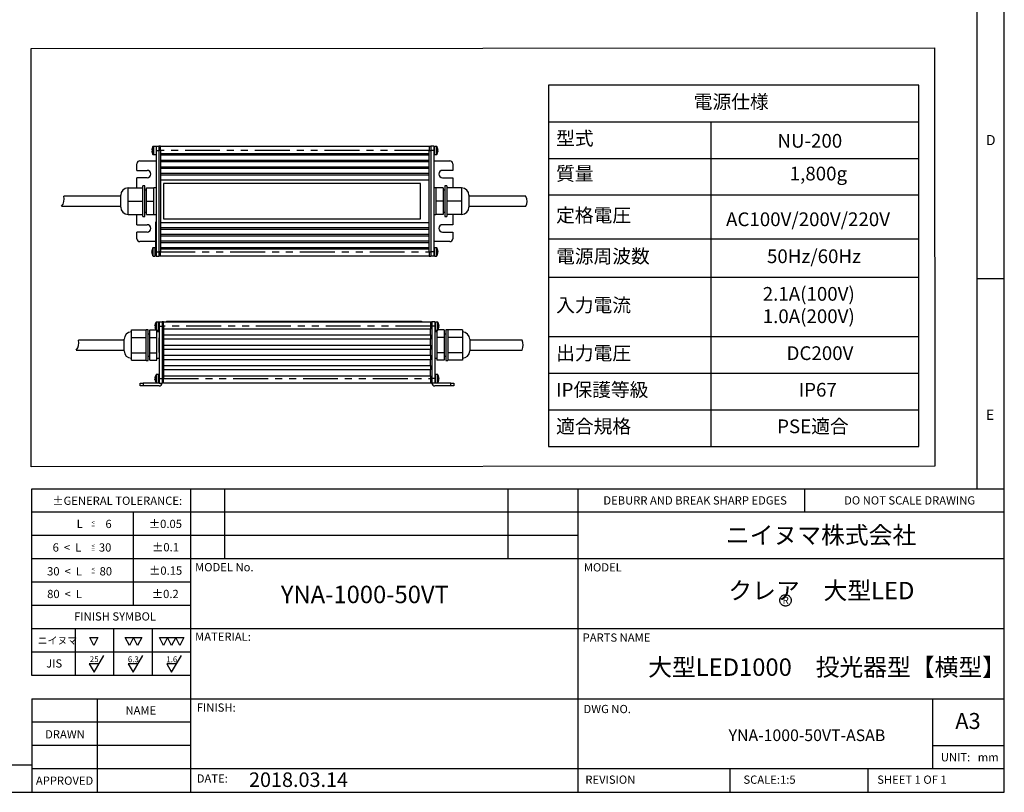
# Model space of a CAD drawing. Extents: x 5 to 415, y 5 to 292.
# Drawn here: x 236 to 415, y 5 to 146 of the extents above; entities that cross this region are included whole.
import ezdxf

# ---------------------------------------------------------------- set-up
doc = ezdxf.new("R2010")
doc.units = 0
for name, pattern in [('PHANTOM', [12.7, 6.35, -1.27, 1.27, -1.27, 1.27, -1.27]), ('SLD-1点鎖線_中心線_', [34.29, 30.48, -1.27, 1.27, -1.27]), ('SLD-実線', [0])]:
    doc.linetypes.add(name, pattern=pattern)
doc.layers.get('0').update_dxf_attribs({"linetype": 'CONTINUOUS'})
for name, color, linetype in [('FORMAT', 7, 'SLD-実線'), ('SLD-0', 36, 'SLD-実線'), ('中心線', 11, 'SLD-1点鎖線_中心線_')]:
    doc.layers.add(name, color=color, linetype=linetype)
doc.styles.add('SLDTEXTSTYLE0', font='MSGOTHIC.TTC')
doc.styles.add('SLDTEXTSTYLE1', font='GOTHIC.TTF', dxfattribs={"width": 0.913})
doc.styles.add('SLDTEXTSTYLE2', font='GOTHIC.TTF', dxfattribs={"width": 1.802134})
doc.styles.get("Standard").update_dxf_attribs({"font": 'MSGOTHIC.TTC'})

# ---------------------------------------------------------------- blocks, each defined once
blk = doc.blocks.new('ﾌ_ﾛｯｸ1')
at = {"layer": 'FORMAT'}
for p, q in [((669.5, 33.19), (670.99, 33.19)), ((670.24, 31.7), (669.5, 33.19)), ((670.99, 33.19), (670.24, 31.7))]:
    blk.add_line(p, q, dxfattribs=at)
blk = doc.blocks.new('SW_NOTE_1')
at = {"layer": '中心線', "color": 0}
blk.add_circle((0.55, 0.88), 1.04, dxfattribs=at)
at = {"layer": '中心線', "color": 0, "insert": (0, 1.54), "char_height": 1.32, "attachment_point": 1, "style": 'SLDTEXTSTYLE0'}
blk.add_mtext('R', dxfattribs=at)
blk = doc.blocks.new('SW_TABLEANNOTATION_0321321')
at = {"layer": '中心線', "color": 0, "linetype": 'CONTINUOUS'}
for p, q in [((0, 0), (0, -65.75)), ((67.39, 0), (0, 0)), ((67.39, -65.75), (67.39, 0)), ((0, -6.66), (67.39, -6.66)), ((29.52, -6.66), (29.52, -65.75)), ((0, -13.33), (67.39, -13.33)), ((0, -19.99), (67.39, -19.99)), ((0, -27.99), (67.39, -27.99)), ((0, -34.92), (67.39, -34.92)), ((0, -45.76), (67.39, -45.76)), ((0, -52.42), (67.39, -52.42)), ((0, -59.09), (67.39, -59.09)), ((0, -65.75), (67.39, -65.75))]:
    blk.add_line(p, q, dxfattribs=at)
at = {"layer": '中心線', "color": 0, "linetype": 'CONTINUOUS', "char_height": 2.5, "attachment_point": 1}
for s, insert in [('電源仕様', (26.43, -1.77)), ('型式', (1.38, -8.43)), ('{NU-200}', (41.68, -8.88)), ('{質量}', (1.38, -14.84)), ('{1,800g}', (43.91, -14.84)), ('{定格電圧}', (1.38, -22.43)), ('AC100V/200V/220V', (32.32, -23.16)), ('電源周波数', (1.38, -29.89)), ('50Hz/60Hz', (39.77, -29.89)), ('{2.1A(100V)}', (39, -36.74)), ('入力電流', (1.38, -38.78)), ('{1.0A(200V)}', (39, -40.81)), ('出力電圧', (1.38, -47.53)), ('{DC200V}', (43.34, -47.53)), ('IP保護等級', (1.38, -54.19)), ('IP67', (45.54, -54.19)), ('適合規格', (1.38, -60.85)), ('PSE適合', (41.62, -60.85))]:
    blk.add_mtext(s, dxfattribs=dict(at, insert=insert))

msp = doc.modelspace()

# ---------------------------------------------------------------- linework, layer by layer
at = {"color": 0}
for p, q in [((237.82908, 64.223289), (237.849733, 140.364571)), ((237.849733, 140.364571), (402.312634, 140.514292)), ((402.312634, 140.514292), (402.342881, 64.373766)), ((402.342881, 64.373766), (237.82908, 64.223289))]:
    msp.add_line(p, q, dxfattribs=at)
at = {"color": 0, "linetype": 'CONTINUOUS'}
for p, q in [((259.796739, 121.919566), (259.796739, 121.971659)), ((259.834739, 121.919566), (259.796739, 121.919566)), ((259.831393, 122.171676), (259.834739, 122.170008)), ((259.930474, 121.919566), (259.930474, 121.971659)), ((259.968475, 121.919566), (259.930474, 121.919566)), ((259.965129, 122.171676), (259.968475, 122.170008)), ((260.186633, 122.569521), (260.052897, 122.569521)), ((260.560156, 122.569521), (260.186633, 122.569521)), ((260.560156, 122.623015), (261.095099, 122.623015)), ((260.560156, 122.623015), (260.560156, 121.820601)), ((261.095099, 122.623015), (261.095099, 121.820601)), ((261.36257, 122.596268), (261.095099, 122.596268)), ((261.36257, 121.820601), (261.36257, 122.623015)), ((261.36257, 122.623015), (310.309796, 122.623015)), ((310.309796, 122.623015), (310.309796, 121.820601)), ((310.309796, 122.596268), (310.577267, 122.596268)), ((311.112209, 122.623015), (310.577267, 122.623015)), ((310.577267, 122.623015), (310.577267, 121.820601)), ((311.112209, 122.623015), (311.112209, 121.820601)), ((311.245945, 122.489279), (311.112209, 122.489279)), ((311.619468, 122.569521), (311.245945, 122.569521)), ((311.245945, 122.569521), (311.245945, 122.512771)), ((311.245945, 122.512771), (311.245945, 121.071682)), ((311.875627, 121.969748), (311.875627, 121.998002)), ((311.875627, 121.922423), (311.875627, 121.854386)), ((259.796739, 121.669544), (259.796739, 121.721637)), ((259.796739, 121.721637), (259.834739, 121.721637)), ((259.834739, 121.471195), (259.831393, 121.469527)), ((259.930474, 121.669544), (259.930474, 121.721637)), ((259.930474, 121.721637), (259.968475, 121.721637)), ((259.968475, 121.471195), (259.965129, 121.469527)), ((260.052897, 121.071682), (260.186633, 121.071682)), ((260.186633, 121.071682), (260.560156, 121.071682)), ((260.560156, 121.820601), (260.560156, 103.36509)), ((261.095099, 121.820601), (261.095099, 103.36509)), ((261.36257, 121.820601), (261.36257, 121.285659)), ((261.36257, 121.285659), (310.309796, 121.285659)), ((261.36257, 121.285659), (261.36257, 121.018188)), ((261.36257, 121.018188), (310.309796, 121.018188)), ((261.36257, 121.018188), (261.36257, 120.082039)), ((310.309796, 121.285659), (310.309796, 121.820601)), ((310.309796, 121.018188), (310.309796, 121.285659)), ((310.309796, 120.082039), (310.309796, 121.018188)), ((310.577267, 121.820601), (310.577267, 103.36509)), ((311.112209, 121.820601), (311.112209, 103.36509)), ((311.112209, 121.151924), (311.245945, 121.151924)), ((311.245945, 121.071682), (311.619468, 121.071682)), ((311.875627, 121.671455), (311.837626, 121.672674)), ((311.841171, 121.785712), (311.875627, 121.786817)), ((311.875627, 121.71878), (311.842023, 121.721388)), ((311.875627, 121.71878), (311.875627, 121.786817)), ((311.875627, 121.671455), (311.875627, 121.643201)), ((257.083031, 118.209741), (257.083031, 119.413361)), ((257.617973, 119.948303), (260.560156, 119.948303)), ((261.36257, 120.082039), (310.309796, 120.082039)), ((261.36257, 120.082039), (261.36257, 119.814568)), ((261.36257, 119.814568), (310.309796, 119.814568)), ((261.36257, 119.814568), (261.36257, 118.878418)), ((261.36257, 118.878418), (310.309796, 118.878418)), ((261.36257, 118.878418), (261.36257, 118.610947)), ((261.36257, 118.610947), (310.309796, 118.610947)), ((261.36257, 118.610947), (261.36257, 117.674798)), ((310.309796, 119.814568), (310.309796, 120.082039)), ((310.309796, 118.878418), (310.309796, 119.814568)), ((310.309796, 118.610947), (310.309796, 118.878418)), ((310.309796, 117.674798), (310.309796, 118.610947)), ((311.112209, 119.948303), (314.054392, 119.948303)), ((314.589335, 119.413361), (314.589335, 118.209741)), ((257.083031, 118.209741), (258.955329, 118.209741)), ((257.083031, 115.000086), (257.083031, 116.872385)), ((258.955329, 116.872385), (257.083031, 116.872385)), ((261.36257, 117.674798), (310.309796, 117.674798)), ((261.36257, 117.674798), (261.36257, 117.407327)), ((261.36257, 117.407327), (261.36257, 116.471178)), ((261.36257, 117.407327), (310.309796, 117.407327)), ((310.309796, 117.407327), (310.309796, 117.674798)), ((310.309796, 116.471178), (310.309796, 117.407327)), ((314.589335, 118.209741), (312.717037, 118.209741)), ((312.717037, 116.872385), (314.589335, 116.872385)), ((314.589335, 116.872385), (314.589335, 115.000086)), ((255.478204, 113.796466), (255.478204, 115.000086)), ((255.478204, 115.000086), (258.152916, 115.000086)), ((258.554122, 115.401293), (258.152916, 115.401293)), ((258.152916, 109.784398), (258.152916, 115.401293)), ((258.554122, 109.784398), (258.554122, 115.401293)), ((258.821593, 112.592846), (258.821593, 115.000086)), ((258.821593, 115.000086), (260.158949, 115.000086)), ((260.560156, 115.000086), (260.158949, 115.000086)), ((260.158949, 113.796466), (260.158949, 115.000086)), ((261.36257, 116.471178), (310.309796, 116.471178)), ((261.36257, 116.471178), (261.36257, 108.714514)), ((261.897512, 115.8025), (261.897512, 109.383192)), ((308.704969, 115.8025), (261.897512, 115.8025)), ((308.704969, 109.383192), (308.704969, 115.8025)), ((310.309796, 108.714514), (310.309796, 116.471178)), ((311.513416, 115.000086), (311.112209, 115.000086)), ((312.850772, 115.000086), (311.513416, 115.000086)), ((311.513416, 115.000086), (311.513416, 113.796466)), ((312.850772, 115.000086), (312.850772, 112.592846)), ((313.51945, 115.401293), (313.118243, 115.401293)), ((313.118243, 115.401293), (313.118243, 109.784398)), ((313.51945, 115.401293), (313.51945, 109.784398)), ((316.194162, 115.000086), (313.51945, 115.000086)), ((316.194162, 115.000086), (316.194162, 113.796466)), ((254.140848, 113.510272), (243.77634, 113.510272)), ((254.140848, 111.522961), (254.140848, 113.66273)), ((255.478204, 112.592846), (255.478204, 113.796466)), ((258.821593, 114.59888), (258.554122, 114.59888)), ((260.158949, 112.592846), (260.158949, 113.796466)), ((311.513416, 113.796466), (311.513416, 112.592846)), ((313.118243, 114.59888), (312.850772, 114.59888)), ((316.194162, 113.796466), (316.194162, 112.592846)), ((317.531518, 113.66273), (317.531518, 111.522961)), ((327.896026, 113.502248), (317.531518, 113.502248)), ((243.380599, 111.662976), (254.140848, 111.67542)), ((255.478204, 112.592846), (258.152916, 112.592846)), ((255.478204, 111.389225), (255.478204, 112.592846)), ((255.478204, 110.185605), (255.478204, 111.389225)), ((258.821593, 112.592846), (260.158949, 112.592846)), ((258.821593, 110.185605), (258.821593, 112.592846)), ((260.158949, 111.389225), (260.158949, 112.592846)), ((260.158949, 110.185605), (260.158949, 111.389225)), ((312.850772, 112.592846), (311.513416, 112.592846)), ((311.513416, 112.592846), (311.513416, 111.389225)), ((311.513416, 111.389225), (311.513416, 110.185605)), ((312.850772, 112.592846), (312.850772, 110.185605)), ((316.194162, 112.592846), (313.51945, 112.592846)), ((316.194162, 112.592846), (316.194162, 111.389225)), ((316.194162, 111.389225), (316.194162, 110.185605)), ((317.531518, 111.683444), (327.896026, 111.683444)), ((255.478204, 110.185605), (258.152916, 110.185605)), ((257.083031, 108.313307), (257.083031, 110.185605)), ((258.152916, 109.784398), (258.554122, 109.784398)), ((258.554122, 110.586812), (258.821593, 110.586812)), ((258.821593, 110.185605), (260.158949, 110.185605)), ((260.158949, 110.185605), (260.560156, 110.185605)), ((261.897512, 109.383192), (308.704969, 109.383192)), ((311.112209, 110.185605), (311.513416, 110.185605)), ((312.850772, 110.185605), (311.513416, 110.185605)), ((312.850772, 110.586812), (313.118243, 110.586812)), ((313.118243, 109.784398), (313.51945, 109.784398)), ((316.194162, 110.185605), (313.51945, 110.185605)), ((314.589335, 110.185605), (314.589335, 108.313307)), ((257.083031, 108.313307), (258.955329, 108.313307)), ((260.533409, 104.033768), (260.533409, 108.848249)), ((260.533409, 108.848249), (260.560156, 108.848249)), ((261.36257, 108.714514), (310.309796, 108.714514)), ((261.36257, 108.714514), (261.36257, 107.778364)), ((261.36257, 107.778364), (310.309796, 107.778364)), ((261.36257, 107.778364), (261.36257, 107.510893)), ((310.309796, 107.778364), (310.309796, 108.714514)), ((310.309796, 107.510893), (310.309796, 107.778364)), ((314.589335, 108.313307), (312.717037, 108.313307)), ((257.083031, 105.772331), (257.083031, 106.975951)), ((258.955329, 106.975951), (257.083031, 106.975951)), ((261.36257, 107.510893), (310.309796, 107.510893)), ((261.36257, 107.510893), (261.36257, 106.574744)), ((261.36257, 106.574744), (310.309796, 106.574744)), ((261.36257, 106.574744), (261.36257, 106.307273)), ((261.36257, 106.307273), (310.309796, 106.307273)), ((261.36257, 106.307273), (261.36257, 105.371124)), ((310.309796, 106.574744), (310.309796, 107.510893)), ((310.309796, 106.307273), (310.309796, 106.574744)), ((310.309796, 105.371124), (310.309796, 106.307273)), ((312.717037, 106.975951), (314.589335, 106.975951)), ((314.589335, 106.975951), (314.589335, 105.772331)), ((260.533409, 105.237388), (257.617973, 105.237388)), ((260.426421, 104.114009), (260.052897, 104.114009)), ((260.426421, 103.36509), (260.426421, 104.114009)), ((260.560156, 104.033768), (260.426421, 104.033768)), ((261.36257, 105.371124), (310.309796, 105.371124)), ((261.36257, 105.371124), (261.36257, 105.103653)), ((261.36257, 105.103653), (310.309796, 105.103653)), ((261.36257, 105.103653), (261.36257, 104.167503)), ((261.36257, 104.167503), (310.309796, 104.167503)), ((261.36257, 104.167503), (261.36257, 103.900032)), ((310.309796, 105.103653), (310.309796, 105.371124)), ((310.309796, 104.167503), (310.309796, 105.103653)), ((310.309796, 103.900032), (310.309796, 104.167503)), ((314.054392, 105.237388), (311.112209, 105.237388)), ((311.245945, 104.033768), (311.112209, 104.033768)), ((311.619468, 104.114009), (311.245945, 104.114009)), ((311.245945, 104.114009), (311.245945, 104.05726)), ((311.245945, 104.05726), (311.245945, 102.616171)), ((259.796739, 103.464054), (259.796739, 103.516147)), ((259.834739, 103.464054), (259.796739, 103.464054)), ((259.796739, 103.214033), (259.796739, 103.266126)), ((259.796739, 103.266126), (259.834739, 103.266126)), ((259.831393, 103.716164), (259.834739, 103.714496)), ((259.834739, 103.015684), (259.831393, 103.014015)), ((260.052897, 102.616171), (260.426421, 102.616171)), ((260.426421, 102.616171), (260.426421, 103.36509)), ((260.426421, 102.696412), (260.560156, 102.696412)), ((260.560156, 103.36509), (260.560156, 102.562676)), ((260.560156, 102.562676), (261.095099, 102.562676)), ((261.095099, 103.36509), (261.095099, 102.562676)), ((261.36257, 102.589424), (261.095099, 102.589424)), ((261.36257, 103.900032), (261.36257, 103.36509)), ((261.36257, 103.900032), (310.309796, 103.900032)), ((261.36257, 102.562676), (261.36257, 103.36509)), ((310.309796, 102.562676), (261.36257, 102.562676)), ((310.309796, 103.36509), (310.309796, 103.900032)), ((310.309796, 103.36509), (310.309796, 102.562676)), ((310.309796, 102.589424), (310.577267, 102.589424)), ((310.577267, 103.36509), (310.577267, 102.562676)), ((311.112209, 102.562676), (310.577267, 102.562676)), ((311.112209, 103.36509), (311.112209, 102.562676)), ((311.112209, 102.696412), (311.245945, 102.696412)), ((311.245945, 102.616171), (311.619468, 102.616171)), ((311.875627, 103.215944), (311.837626, 103.217162)), ((311.841171, 103.330201), (311.875627, 103.331306)), ((311.875627, 103.263269), (311.842023, 103.265877)), ((311.875627, 103.514236), (311.875627, 103.54249)), ((311.875627, 103.466911), (311.875627, 103.398874)), ((311.875627, 103.263269), (311.875627, 103.331306)), ((311.875627, 103.215944), (311.875627, 103.18769)), ((260.373841, 89.948231), (260.373841, 89.999937)), ((260.41156, 89.948231), (260.373841, 89.948231)), ((260.373841, 89.751772), (260.41156, 89.751772)), ((260.373841, 89.700067), (260.373841, 89.751772)), ((260.998845, 90.593357), (260.628097, 90.593357)), ((261.131587, 90.593357), (260.998845, 90.593357)), ((260.998845, 89.106647), (260.998845, 90.593357)), ((261.131587, 90.513712), (260.998845, 90.513712)), ((261.131587, 90.646454), (261.662554, 90.646454)), ((261.131587, 90.646454), (261.131587, 89.850001)), ((261.131587, 89.850001), (261.131587, 80.292578)), ((261.662554, 90.646454), (261.662554, 89.850001)), ((261.928039, 90.619905), (261.662554, 90.619905)), ((261.662554, 89.850001), (261.662554, 80.292578)), ((261.928039, 90.646454), (310.511609, 90.646454)), ((261.928039, 89.850001), (261.928039, 90.646454)), ((261.928039, 89.850001), (261.928039, 89.319034)), ((262.459006, 90.726099), (262.459006, 90.646454)), ((262.459006, 90.726099), (308.918706, 90.726099)), ((308.918706, 90.726099), (308.918706, 90.646454)), ((310.511609, 90.646454), (310.511609, 89.850001)), ((310.511609, 90.619905), (310.777094, 90.619905)), ((310.511609, 89.850001), (310.511609, 89.319034)), ((311.308061, 90.646454), (310.777094, 90.646454)), ((310.777094, 90.646454), (310.777094, 89.850001)), ((310.777094, 89.850001), (310.777094, 80.292578)), ((311.308061, 90.646454), (311.308061, 89.850001)), ((311.440803, 90.513712), (311.308061, 90.513712)), ((311.308061, 89.850001), (311.308061, 80.292578)), ((311.811551, 90.593357), (311.440803, 90.593357)), ((311.440803, 90.593357), (311.440803, 89.106647)), ((312.065807, 89.701963), (312.028088, 89.703173)), ((312.031607, 89.815372), (312.065807, 89.816468)), ((312.065807, 89.748937), (312.032451, 89.751526)), ((312.065807, 89.99804), (312.065807, 90.026084)), ((312.065807, 89.951066), (312.065807, 89.883535)), ((312.065807, 89.748937), (312.065807, 89.816468)), ((312.065807, 89.701963), (312.065807, 89.673919)), ((256.087391, 88.467953), (256.087391, 89.1577)), ((256.087391, 89.1577), (258.742231, 89.1577)), ((256.087391, 87.778205), (256.087391, 88.467953)), ((259.140457, 89.186292), (258.742231, 89.186292)), ((258.742231, 83.611128), (258.742231, 89.186292)), ((259.140457, 83.611128), (259.140457, 89.186292)), ((259.40594, 88.38984), (259.140457, 88.38984)), ((259.40594, 89.1577), (260.556513, 89.1577)), ((259.40594, 87.778205), (259.40594, 89.1577)), ((260.628097, 89.106647), (260.998845, 89.106647)), ((260.733361, 88.467953), (260.733361, 89.106647)), ((261.131587, 88.788066), (260.733361, 88.788066)), ((260.733361, 87.778205), (260.733361, 88.467953)), ((260.998845, 89.186292), (261.131587, 89.186292)), ((260.998845, 89.106647), (261.131587, 89.106647)), ((310.511609, 89.319034), (261.928039, 89.319034)), ((261.928039, 89.319034), (261.928039, 88.257098)), ((261.928039, 88.257098), (310.511609, 88.257098)), ((261.928039, 88.257098), (261.928039, 87.460646)), ((310.511609, 88.257098), (310.511609, 89.319034)), ((310.511609, 88.257098), (310.511609, 87.460646)), ((311.308061, 89.186292), (311.440803, 89.186292)), ((311.706287, 88.788066), (311.308061, 88.788066)), ((311.440803, 89.106647), (311.811551, 89.106647)), ((311.706287, 89.106647), (311.706287, 88.467953)), ((311.706287, 88.467953), (311.706287, 87.778205)), ((313.033708, 89.1577), (311.883135, 89.1577)), ((313.033708, 89.1577), (313.033708, 87.778205)), ((313.299191, 88.38984), (313.033708, 88.38984)), ((313.697417, 89.186292), (313.299191, 89.186292)), ((313.299191, 89.186292), (313.299191, 83.611128)), ((313.697417, 89.186292), (313.697417, 83.611128)), ((316.352257, 89.1577), (313.697417, 89.1577)), ((316.352257, 89.1577), (316.352257, 88.467953)), ((316.352257, 88.467953), (316.352257, 87.778205)), ((254.75997, 87.30932), (246.439217, 87.30932)), ((254.75997, 86.39871), (254.75997, 87.460646)), ((254.75997, 85.336774), (254.75997, 86.39871)), ((256.087391, 86.39871), (256.087391, 87.778205)), ((256.087391, 87.778205), (258.742231, 87.778205)), ((256.087391, 85.019214), (256.087391, 86.39871)), ((259.40594, 85.019214), (259.40594, 87.778205)), ((259.40594, 87.778205), (260.733361, 87.778205)), ((260.733361, 86.39871), (260.733361, 87.778205)), ((260.733361, 85.019214), (260.733361, 86.39871)), ((261.105038, 85.07129), (261.105038, 87.72613)), ((261.105038, 87.72613), (261.131587, 87.72613)), ((310.511609, 87.460646), (261.928039, 87.460646)), ((261.928039, 87.460646), (261.928039, 86.39871)), ((261.928039, 86.39871), (310.511609, 86.39871)), ((261.928039, 86.39871), (261.928039, 85.602258)), ((310.511609, 86.39871), (310.511609, 87.460646)), ((310.511609, 86.39871), (310.511609, 85.602258)), ((313.033708, 87.778205), (311.706287, 87.778205)), ((311.706287, 87.778205), (311.706287, 86.39871)), ((311.706287, 86.39871), (311.706287, 85.019214)), ((313.033708, 87.778205), (313.033708, 85.019214)), ((316.352257, 87.778205), (313.697417, 87.778205)), ((316.352257, 87.778205), (316.352257, 86.39871)), ((316.352257, 86.39871), (316.352257, 85.019214)), ((317.679678, 87.460646), (317.679678, 85.336774)), ((327.216899, 87.301355), (317.679678, 87.301355)), ((246.049909, 85.4881), (254.75997, 85.4881)), ((256.087391, 84.329467), (256.087391, 85.019214)), ((256.087391, 85.019214), (258.742231, 85.019214)), ((256.087391, 83.639719), (256.087391, 84.329467)), ((259.140457, 84.40758), (259.40594, 84.40758)), ((259.40594, 83.639719), (259.40594, 85.019214)), ((259.40594, 85.019214), (260.733361, 85.019214)), ((260.733361, 84.329467), (260.733361, 85.019214)), ((260.733361, 83.639719), (260.733361, 84.329467)), ((261.105038, 85.07129), (261.131587, 85.07129)), ((310.511609, 85.602258), (261.928039, 85.602258)), ((261.928039, 85.602258), (261.928039, 84.540322)), ((261.928039, 84.540322), (310.511609, 84.540322)), ((261.928039, 84.540322), (261.928039, 83.74387)), ((310.511609, 84.540322), (310.511609, 85.602258)), ((310.511609, 84.540322), (310.511609, 83.74387)), ((313.033708, 85.019214), (311.706287, 85.019214)), ((311.706287, 85.019214), (311.706287, 84.329467)), ((311.706287, 84.329467), (311.706287, 83.639719)), ((313.033708, 85.019214), (313.033708, 83.639719)), ((313.033708, 84.40758), (313.299191, 84.40758)), ((316.352257, 85.019214), (313.697417, 85.019214)), ((316.352257, 85.019214), (316.352257, 84.329467)), ((316.352257, 84.329467), (316.352257, 83.639719)), ((317.679678, 85.496064), (327.199327, 85.496064)), ((256.087391, 83.639719), (258.742231, 83.639719)), ((258.742231, 83.611128), (259.140457, 83.611128)), ((259.40594, 83.639719), (260.733361, 83.639719)), ((260.733361, 84.009354), (261.131587, 84.009354)), ((310.511609, 83.74387), (261.928039, 83.74387)), ((261.928039, 83.74387), (261.928039, 82.681934)), ((261.928039, 82.681934), (310.511609, 82.681934)), ((261.928039, 82.681934), (261.928039, 81.885482)), ((310.511609, 82.681934), (310.511609, 83.74387)), ((310.511609, 82.681934), (310.511609, 81.885482)), ((311.308061, 84.009354), (311.706287, 84.009354)), ((313.033708, 83.639719), (311.706287, 83.639719)), ((313.299191, 83.611128), (313.697417, 83.611128)), ((316.352257, 83.639719), (313.697417, 83.639719)), ((260.998845, 81.035933), (260.628097, 81.035933)), ((260.998845, 79.549223), (260.998845, 81.035933)), ((261.131587, 80.956288), (260.998845, 80.956288)), ((310.511609, 81.885482), (261.928039, 81.885482)), ((261.928039, 81.885482), (261.928039, 80.823546)), ((261.928039, 80.823546), (310.511609, 80.823546)), ((261.928039, 80.823546), (261.928039, 80.292578)), ((310.511609, 80.823546), (310.511609, 81.885482)), ((310.511609, 80.823546), (310.511609, 80.292578)), ((311.440803, 80.956288), (311.308061, 80.956288)), ((311.811551, 81.035933), (311.440803, 81.035933)), ((311.440803, 81.035933), (311.440803, 79.549223)), ((257.680294, 78.965158), (257.680294, 79.496126)), ((257.680294, 79.496126), (258.211263, 79.496126)), ((258.211263, 78.965158), (257.680294, 78.965158)), ((261.131587, 79.496126), (258.211263, 79.496126)), ((261.131587, 78.965158), (258.211263, 78.965158)), ((260.373841, 80.390807), (260.373841, 80.442513)), ((260.41156, 80.390807), (260.373841, 80.390807)), ((260.373841, 80.194349), (260.41156, 80.194349)), ((260.373841, 80.142643), (260.373841, 80.194349)), ((260.628097, 79.549223), (260.998845, 79.549223)), ((260.998845, 79.628868), (261.131587, 79.628868)), ((261.131587, 80.292578), (261.131587, 79.496126)), ((261.131587, 79.496126), (261.662554, 79.496126)), ((261.662554, 80.292578), (261.662554, 79.496126)), ((261.928039, 79.522674), (261.662554, 79.522674)), ((261.928039, 79.496126), (261.928039, 80.292578)), ((310.511609, 79.496126), (261.928039, 79.496126)), ((310.511609, 80.292578), (310.511609, 79.496126)), ((310.511609, 79.522674), (310.777094, 79.522674)), ((310.777094, 80.292578), (310.777094, 79.496126)), ((311.308061, 79.496126), (310.777094, 79.496126)), ((311.308061, 80.292578), (311.308061, 79.496126)), ((311.308061, 79.628868), (311.440803, 79.628868)), ((314.228385, 79.496126), (311.308061, 79.496126)), ((314.228385, 78.965158), (311.308061, 78.965158)), ((311.440803, 79.549223), (311.811551, 79.549223)), ((312.065807, 80.144539), (312.028088, 80.145749)), ((312.031607, 80.257948), (312.065807, 80.259044)), ((312.065807, 80.191513), (312.032451, 80.194102)), ((312.065807, 80.440616), (312.065807, 80.46866)), ((312.065807, 80.393643), (312.065807, 80.326111)), ((312.065807, 80.191513), (312.065807, 80.259044)), ((312.065807, 80.144539), (312.065807, 80.116496)), ((314.228385, 79.496126), (314.759354, 79.496126)), ((314.759354, 78.965158), (314.228385, 78.965158)), ((314.759354, 79.496126), (314.759354, 78.965158))]:
    msp.add_line(p, q, dxfattribs=at)
at = {"color": 0, "linetype": 'PHANTOM'}
for p, q in [((259.991879, 122.258298), (259.991879, 122.535931)), ((260.052897, 122.405471), (260.052897, 122.569521)), ((260.125615, 121.820601), (260.125615, 122.535931)), ((260.186633, 121.820601), (260.186633, 122.569521)), ((311.619468, 122.569521), (311.619468, 122.512771)), ((311.619468, 122.512771), (311.619468, 121.071682)), ((311.680486, 122.535931), (311.680486, 122.481727)), ((311.680486, 122.481727), (311.680486, 121.105272)), ((259.991879, 121.105272), (259.991879, 121.382905)), ((260.052897, 121.071682), (260.052897, 121.235732)), ((260.125615, 121.105272), (260.125615, 121.820601)), ((260.186633, 121.071682), (260.186633, 121.820601)), ((260.560156, 121.820601), (261.095099, 121.820601)), ((261.36257, 121.820601), (261.095099, 121.820601)), ((310.309796, 121.820601), (261.36257, 121.820601)), ((310.309796, 121.820601), (310.577267, 121.820601)), ((311.112209, 121.820601), (310.577267, 121.820601)), ((259.991879, 103.36509), (259.991879, 104.08042)), ((260.052897, 103.36509), (260.052897, 104.114009)), ((311.619468, 104.114009), (311.619468, 104.05726)), ((311.619468, 104.05726), (311.619468, 102.616171)), ((311.680486, 104.08042), (311.680486, 104.026215)), ((311.680486, 104.026215), (311.680486, 102.64976)), ((259.991879, 102.64976), (259.991879, 103.36509)), ((260.052897, 102.616171), (260.052897, 103.36509)), ((260.560156, 103.36509), (261.095099, 103.36509)), ((261.36257, 103.36509), (261.095099, 103.36509)), ((261.36257, 103.36509), (310.309796, 103.36509)), ((310.309796, 103.36509), (310.577267, 103.36509)), ((311.112209, 103.36509), (310.577267, 103.36509)), ((260.567532, 89.139986), (260.567532, 90.560017)), ((260.628097, 89.106647), (260.628097, 90.593357)), ((261.131587, 89.850001), (261.662554, 89.850001)), ((261.928039, 89.850001), (261.662554, 89.850001)), ((310.511609, 89.850001), (261.928039, 89.850001)), ((310.511609, 89.850001), (310.777094, 89.850001)), ((311.308061, 89.850001), (310.777094, 89.850001)), ((311.811551, 90.593357), (311.811551, 89.106647)), ((311.872116, 90.560017), (311.872116, 89.139986)), ((260.567532, 79.582563), (260.567532, 81.002593)), ((260.628097, 79.549223), (260.628097, 81.035933)), ((311.811551, 81.035933), (311.811551, 79.549223)), ((311.872116, 81.002593), (311.872116, 79.582563)), ((258.211263, 79.496126), (258.211263, 78.965158)), ((261.131587, 80.292578), (261.662554, 80.292578)), ((261.928039, 80.292578), (261.662554, 80.292578)), ((261.928039, 80.292578), (310.511609, 80.292578)), ((310.511609, 80.292578), (310.777094, 80.292578)), ((311.308061, 80.292578), (310.777094, 80.292578)), ((314.228385, 78.965158), (314.228385, 79.496126))]:
    msp.add_line(p, q, dxfattribs=at)
at = {"color": 0, "linetype": 'CONTINUOUS', "flags": 128}
for points in [[(260.408239, 90.198468), (260.408447, 90.198364), (260.40907, 90.198054), (260.410106, 90.197536), (260.41156, 90.196812)], [(260.41156, 89.503192), (260.410106, 89.502467), (260.40907, 89.50195), (260.408447, 89.501639), (260.408239, 89.501535)], [(260.408239, 80.641044), (260.408447, 80.64094), (260.40907, 80.64063), (260.410106, 80.640112), (260.41156, 80.639388)], [(260.41156, 79.945768), (260.410106, 79.945043), (260.40907, 79.944526), (260.408447, 79.944215), (260.408239, 79.944112)]]:
    msp.add_lwpolyline(points, dxfattribs=at)
at = {"color": 0, "linetype": 'CONTINUOUS'}
for centre, radius, start, end in [((261.121846, 121.820601), 1.333689, 164.81214484, 173.4965774), ((261.121846, 121.820601), 1.337356, 147.663974, 164.78072202), ((261.2964, 121.820601), 1.465007, 176.12659756, 183.87340244), ((261.255581, 121.820601), 1.333689, 164.81214484, 173.4965774), ((261.255581, 121.820601), 1.337356, 147.663974, 164.78072202), ((261.430135, 121.820601), 1.465007, 176.12659756, 183.87340244), ((260.052897, 122.497304), 0.072217, 90, 147.663974), ((260.186633, 122.497304), 0.072217, 90, 147.663974), ((311.619468, 122.497304), 0.072217, 32.336026, 90), ((310.55052, 121.820601), 1.337356, 11.1742647, 32.336026), ((310.734432, 121.857037), 1.149869, 7.04170102, 16.38066693), ((311.62599, 122.143531), 0.214983, 349.87603673, 10.12396327), ((310.734432, 121.781458), 1.149869, 7.04170102, 16.38066693), ((261.121846, 121.820601), 1.333689, 186.5034226, 195.18785516), ((261.121846, 121.820601), 1.337356, 195.21927798, 212.336026), ((261.255581, 121.820601), 1.333689, 186.5034226, 195.18785516), ((261.255581, 121.820601), 1.337356, 195.21927798, 212.336026), ((260.052897, 121.143899), 0.072217, 212.336026, 270), ((260.186633, 121.143899), 0.072217, 212.336026, 270), ((311.619468, 121.143899), 0.072217, 270, 327.663974), ((310.55052, 121.820601), 1.337356, 327.663974, 348.8257353), ((311.627927, 121.931262), 0.259355, 323.95349412, 342.7577738), ((310.589343, 121.687181), 1.25163, 355.80926412, 4.19073588), ((311.627927, 121.748331), 0.259355, 323.95349412, 342.7577738), ((311.652163, 121.719573), 0.233363, 16.74746476, 25.6533456), ((310.738568, 121.783486), 1.14568, 348.82417445, 352.96665032), ((310.739628, 121.858912), 1.14461, 350.56573282, 352.96775937), ((257.617973, 119.413361), 0.534942, 90, 180), ((314.054392, 119.413361), 0.534942, 0, 90), ((258.955329, 117.541063), 0.668678, 270, 90), ((312.717037, 117.541063), 0.668678, 90, 270), ((255.478204, 113.66273), 1.337356, 90, 180), ((316.194162, 113.66273), 1.337356, 0, 90), ((241.76673, 112.960179), 2.070582, 321.20819721, 14.65965518), ((325.999675, 112.585105), 2.108705, 334.0967172, 24.78788785), ((255.478204, 111.522961), 1.337356, 180, 270), ((316.194162, 111.522961), 1.337356, 270, 0), ((258.955329, 107.644629), 0.668678, 270, 90), ((312.717037, 107.644629), 0.668678, 90, 270), ((257.617973, 105.772331), 0.534942, 180, 270), ((314.054392, 105.772331), 0.534942, 270, 0), ((261.121846, 103.36509), 1.337356, 147.663974, 164.78072202), ((260.052897, 104.041792), 0.072217, 90, 147.663974), ((311.619468, 104.041792), 0.072217, 32.336026, 90), ((310.55052, 103.36509), 1.337356, 11.1742647, 32.336026), ((261.121846, 103.36509), 1.333689, 164.81214484, 173.4965774), ((261.121846, 103.36509), 1.333689, 186.5034226, 195.18785516), ((261.2964, 103.36509), 1.465007, 176.12659756, 183.87340244), ((261.121846, 103.36509), 1.337356, 195.21927798, 212.336026), ((260.052897, 102.688388), 0.072217, 212.336026, 270), ((311.619468, 102.688388), 0.072217, 270, 327.663974), ((310.55052, 103.36509), 1.337356, 327.663974, 348.8257353), ((310.734432, 103.401526), 1.149869, 7.04170102, 16.38066693), ((311.62599, 103.68802), 0.214983, 349.87603673, 10.12396327), ((310.734432, 103.325947), 1.149869, 7.04170102, 16.38066693), ((311.627927, 103.47575), 0.259355, 323.95349412, 342.7577738), ((310.589343, 103.231669), 1.25163, 355.80926412, 4.19073588), ((311.627927, 103.29282), 0.259355, 323.95349412, 342.7577738), ((311.652163, 103.264061), 0.233363, 16.74746476, 25.65334558), ((310.738568, 103.327975), 1.14568, 348.82417445, 352.96665032), ((310.739628, 103.403401), 1.14461, 350.56573282, 352.96775937), ((261.689222, 89.849978), 1.323901, 164.81249849, 173.49613943), ((261.689222, 89.850025), 1.323901, 186.50386057, 195.18750151), ((261.689019, 89.850041), 1.327328, 147.66346777, 164.7813918), ((261.862596, 89.850002), 1.454357, 176.12721807, 183.87278193), ((260.628096, 90.521677), 0.071679, 89.99958917, 147.66451476), ((311.811552, 90.521677), 0.071679, 32.33548524, 90.00041083), ((310.750545, 89.850004), 1.327418, 11.17417252, 32.33595963), ((310.93315, 89.886178), 1.141264, 7.0415249, 16.38097636), ((311.817994, 90.170532), 0.213416, 349.87752441, 10.12247559), ((310.933125, 89.811156), 1.14129, 7.04158691, 16.38085246), ((311.819952, 89.959837), 0.257423, 323.95321132, 342.75790224), ((310.788882, 89.717572), 1.242527, 355.80992679, 4.19007321), ((311.819952, 89.778266), 0.257423, 323.95321132, 342.75790224), ((311.84421, 89.749801), 0.231408, 16.74385635, 25.65828617), ((310.938154, 89.813014), 1.136199, 348.82211878, 352.96813844), ((310.938393, 89.888007), 1.135959, 350.56558107, 352.96792144), ((256.087393, 87.460643), 1.327422, 90.00006054, 179.99990745), ((261.689019, 89.849962), 1.327328, 195.2186082, 212.33653223), ((260.628096, 89.178326), 0.071679, 212.33548524, 270.00041083), ((311.811552, 89.178326), 0.071679, 269.99958917, 327.66451476), ((310.750543, 89.850001), 1.327421, 327.66405163, 348.82577313), ((316.352255, 87.460643), 1.327422, 0.00009255, 89.99993946), ((244.43604, 86.785303), 2.070582, 321.20819721, 14.65965518), ((325.302477, 86.417259), 2.108705, 334.0967172, 24.78788785), ((256.087393, 85.336776), 1.327422, 180.000099, 269.99993035), ((316.352255, 85.336776), 1.327422, 270.00006965, 359.999901), ((261.689019, 80.292617), 1.327328, 147.66346777, 164.7813918), ((260.628096, 80.964254), 0.071679, 89.99958917, 147.66451476), ((311.811552, 80.964254), 0.071679, 32.33548524, 90.00041083), ((310.750543, 80.292579), 1.327421, 11.17422687, 32.33594837), ((261.689222, 80.292554), 1.323901, 164.81249849, 173.49613943), ((261.689222, 80.292601), 1.323901, 186.50386057, 195.18750151), ((261.862599, 80.292578), 1.45436, 176.12722673, 183.87277327), ((261.689019, 80.292539), 1.327328, 195.2186082, 212.33653223), ((260.628096, 79.620902), 0.071679, 212.33548524, 270.00041083), ((261.131586, 79.496126), 0.530968, 270.00015217, 359.99995455), ((311.308062, 79.496126), 0.530968, 180.00004545, 269.99984783), ((311.811552, 79.620902), 0.071679, 269.99958917, 327.66451476), ((310.750543, 80.292577), 1.327421, 327.66405163, 348.82577313), ((310.933125, 80.32875), 1.14129, 7.04158691, 16.38085246), ((311.817989, 80.613108), 0.213421, 349.87768054, 10.12231946), ((310.933125, 80.253732), 1.14129, 7.04158691, 16.38085246), ((311.819957, 80.402412), 0.257418, 323.95301362, 342.75809995), ((310.788883, 80.160149), 1.242526, 355.80992648, 4.19007352), ((311.819959, 80.22084), 0.257416, 323.95284367, 342.75796777), ((311.84421, 80.192377), 0.231408, 16.74385635, 25.65828617), ((310.93811, 80.255598), 1.136243, 348.82219946, 352.96805775), ((310.938393, 80.330583), 1.135959, 350.56558107, 352.96792144)]:
    msp.add_arc(centre, radius, start, end, dxfattribs=at)
at = {"layer": 'SLD-0', "color": 0}
for p, q in [((415, 5), (415, 292)), ((410, 287), (410, 60.25)), ((410, 98.5), (415, 98.5)), ((237.928802, 60.249849), (414.997165, 60.249849)), ((237.928802, 26.249841), (237.928802, 60.249849)), ((266.812313, 60.249849), (266.812313, 5)), ((273.092912, 47.499417), (273.092912, 60.249849)), ((324.659449, 47.499417), (324.659449, 60.249849)), ((337.35672, 60.249849), (337.35672, 5)), ((378.597165, 60.249849), (378.597165, 55.999129)), ((415, 55.999129), (237.928802, 55.999129)), ((256.377648, 55.999129), (256.377648, 38.999705)), ((337.35672, 51.749273), (237.928802, 51.749273)), ((415, 47.499417), (237.928802, 47.499417)), ((266.812313, 43.249561), (237.928802, 43.249561)), ((266.812313, 38.999705), (237.928802, 38.999705)), ((415, 34.749849), (237.928802, 34.749849)), ((245.846026, 34.749827), (245.846026, 26.249841)), ((252.846026, 34.749827), (252.846026, 26.249841)), ((259.846026, 34.749827), (259.846026, 26.249841)), ((266.812313, 30.499834), (237.928802, 30.499834)), ((249.278538, 26.879446), (251.062714, 29.895552)), ((256.393929, 26.856711), (258.178105, 29.872818)), ((263.393929, 26.856711), (265.178105, 29.872818)), ((250.171952, 28.389741), (248.385124, 28.389741)), ((248.385124, 28.389741), (249.278538, 26.879446)), ((257.287343, 28.367007), (255.500515, 28.367007)), ((255.500515, 28.367007), (256.393929, 26.856711)), ((262.500515, 28.367007), (263.393929, 26.856711)), ((264.287343, 28.367007), (262.500515, 28.367007)), ((266.812313, 26.249841), (237.928802, 26.249841)), ((237.928802, 21.999849), (237.928802, 5)), ((237.928802, 21.999849), (415, 21.999849)), ((249.827129, 21.999849), (249.827129, 5)), ((401.997165, 9.249849), (401.997165, 21.999849)), ((266.812313, 17.749978), (237.928802, 17.749978)), ((266.812313, 13.499985), (237.928802, 13.499985)), ((401.997165, 13.499849), (415, 13.499849)), ((10, 10), (237.928802, 10)), ((415, 9.249993), (237.928802, 9.249993)), ((365.118667, 5), (365.118667, 9.249849)), ((390.186282, 5), (390.186282, 9.249849)), ((5, 5), (415, 5))]:
    msp.add_line(p, q, dxfattribs=at)

# ---------------------------------------------------------------- block references
at = {"color": 0, "linetype": 'CONTINUOUS'}
for p in [(-421, 0), (-414.527777, 0.003479), (-413.032013, 0.003479), (-408.32685, 0.000841), (-406.831086, 0.000841), (-405.335323, 0.000841)]:
    msp.add_blockref('ﾌ_ﾛｯｸ1', p, dxfattribs=at)
at = {"layer": '中心線', "color": 0}
for name, p in [('SW_TABLEANNOTATION_0321321', (332.022123, 133.713444)), ('SW_NOTE_1', (374.621388, 39.052349))]:
    msp.add_blockref(name, p, dxfattribs=at)

# ---------------------------------------------------------------- texts
at = {"color": 0, "linetype": 'CONTINUOUS', "insert": (411.666667, 124.646307), "char_height": 1.852083, "attachment_point": 1, "style": 'SLDTEXTSTYLE1'}
msp.add_mtext('D', dxfattribs=at)
at = {"layer": 'SLD-0', "color": 0, "attachment_point": 1}
for s, insert, char_height, style in [('E', (411.666667, 74.646307), 1.852083, 'SLDTEXTSTYLE1'), ('±GENERAL TOLERANCE:', (241.686541, 58.820799), 1.5, 'SLDTEXTSTYLE1'), ('DEBURR AND BREAK SHARP EDGES', (342.002469, 58.882152), 1.5, 'SLDTEXTSTYLE1'), ('DO NOT SCALE DRAWING', (385.834569, 58.882152), 1.5, 'SLDTEXTSTYLE1'), ('       L         6', (242.907055, 54.60353), 1.5, 'SLDTEXTSTYLE1'), ('<', (248.801342, 54.507271), 0.79375, 'SLDTEXTSTYLE2'), ('±0.05', (259.265535, 54.60353), 1.5, 'SLDTEXTSTYLE1'), ('=', (248.802445, 53.851241), 0.79375, 'SLDTEXTSTYLE2'), ('       6  <  L       30', (238.530178, 50.315177), 1.5, 'SLDTEXTSTYLE1'), ('±0.1', (259.847436, 50.353674), 1.5, 'SLDTEXTSTYLE1'), ('<', (248.801342, 50.257415), 0.79375, 'SLDTEXTSTYLE2'), ('=', (248.802445, 49.601385), 0.79375, 'SLDTEXTSTYLE2'), ('MODEL No.', (267.672318, 46.726731), 1.5, 'SLDTEXTSTYLE1'), ('MODEL', (338.452538, 46.695692), 1.5, 'SLDTEXTSTYLE1'), ('      30  <  L       80', (237.978487, 45.97517), 1.5, 'SLDTEXTSTYLE1'), ('<', (248.801342, 46.007559), 0.79375, 'SLDTEXTSTYLE2'), ('=', (248.802445, 45.351529), 0.79375, 'SLDTEXTSTYLE2'), ('±0.15', (259.303817, 46.101236), 1.5, 'SLDTEXTSTYLE1'), ('      80  <  L', (237.992168, 41.851614), 1.5, 'SLDTEXTSTYLE1'), ('±0.2', (259.809546, 41.853962), 1.5, 'SLDTEXTSTYLE1'), ('FINISH SYMBOL', (245.645505, 37.763348), 1.5, 'SLDTEXTSTYLE1'), ('MATERIAL:', (267.672318, 34.077059), 1.5, 'SLDTEXTSTYLE1'), ('ニイヌマ', (239.006216, 33.282753), 1.3229167, 'SLDTEXTSTYLE1'), ('PARTS NAME', (338.232834, 33.915647), 1.5, 'SLDTEXTSTYLE1'), ('JIS', (240.55938, 29.200936), 1.5, 'SLDTEXTSTYLE1'), ('25', (248.499359, 29.763587), 1.0583333, 'SLDTEXTSTYLE1'), ('6.3', (255.436524, 29.740852), 1.0583333, 'SLDTEXTSTYLE1'), ('1.6', (262.436524, 29.740852), 1.0583333, 'SLDTEXTSTYLE1'), ('NAME', (255.004658, 20.661342), 1.5, 'SLDTEXTSTYLE1'), ('FINISH:', (267.980473, 21.169783), 1.5, 'SLDTEXTSTYLE1'), ('DWG NO.', (338.387285, 20.911258), 1.5, 'SLDTEXTSTYLE1'), ('A3', (406.073625, 19.436246), 2.9104167, 'SLDTEXTSTYLE1'), ('DRAWN', (240.372357, 16.30385), 1.5, 'SLDTEXTSTYLE1'), ('UNIT:   mm', (403.443691, 12.130166), 1.5, 'SLDTEXTSTYLE1'), ('APPROVED', (238.69217, 7.870931), 1.5, 'SLDTEXTSTYLE1'), ('DATE:', (267.980473, 8.263078), 1.4986, 'SLDTEXTSTYLE1'), ('REVISION', (338.725785, 8.052425), 1.5, 'SLDTEXTSTYLE1'), ('SCALE:1:5', (367.510507, 8.052425), 1.5, 'SLDTEXTSTYLE1'), ('SHEET 1 OF 1', (391.865397, 8.052425), 1.5, 'SLDTEXTSTYLE1')]:
    msp.add_mtext(s, dxfattribs=dict(at, insert=insert, char_height=char_height, style=style))
at = {"layer": '中心線', "color": 0, "attachment_point": 1, "style": 'SLDTEXTSTYLE0'}
for s, insert, char_height in [('ニイヌマ株式会社', (364.319065, 53.405011), 3.175), ('{クレア\u3000大型LED}', (364.75705, 43.307921), 3.175), ('{YNA-1000-50VT}', (283.291018, 42.601687), 3.175), ('{大型LED1000\u3000投光器型【横型】\u3000}', (350.159934, 29.369829), 3.175), ('{YNA-1000-50VT-ASAB}', (364.805664, 16.439065), 2.11666667), ('{2018.03.14}', (277.489481, 8.618529), 2.64583333)]:
    msp.add_mtext(s, dxfattribs=dict(at, insert=insert, char_height=char_height))

doc.saveas('drawing.dxf')
